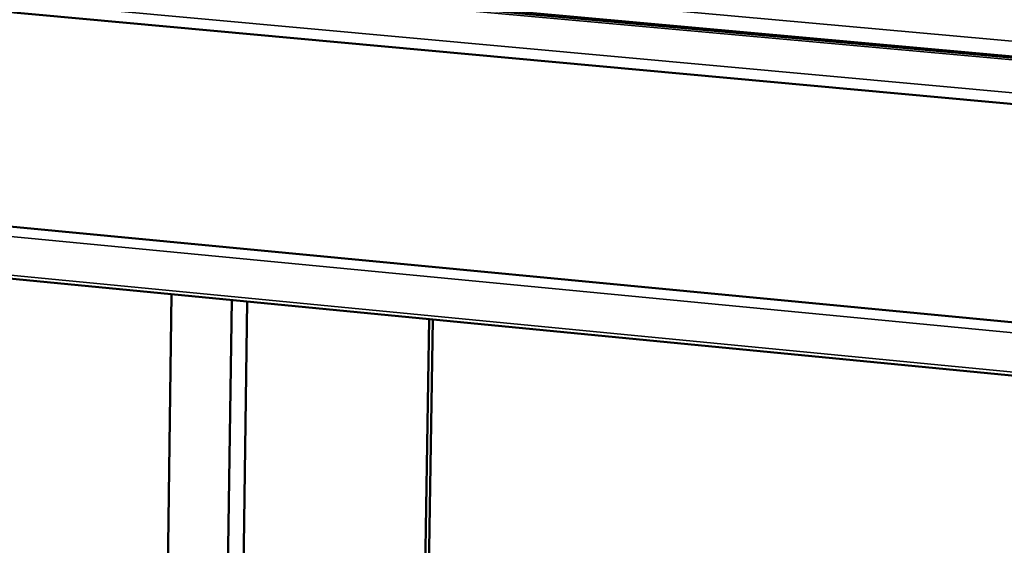
# Model space of a CAD drawing. Units: millimetres. Extents: x 49 to 4380, y 75 to 3075.
# Drawn here: x 3927 to 4031, y 2696 to 2752 of the extents above; entities that cross this region are included whole.
import ezdxf

# ---------------------------------------------------------------- set-up
doc = ezdxf.new("R2010")
doc.units = ezdxf.units.MM
doc.header["$LTSCALE"] = 15
doc.layers.add('Visible (ISO)', color=7, linetype='Continuous', lineweight=50)
doc.layers.add('Visible Narrow (ISO)', color=7, linetype='Continuous', lineweight=35)

msp = doc.modelspace()

# ---------------------------------------------------------------- linework, layer by layer
at = {"layer": 'Visible (ISO)'}
for p, q in [((3483.5, 2797.44), (4180.28, 2734.41)), ((4179.94, 2729.45), (3480.91, 2793.33)), ((3478.01, 2772.94), (4178.33, 2705.9)), ((4177.95, 2700.18), (3479.45, 2767.79)), ((3942.68, 2722.95), (3941.97, 2669.18)), ((3949.03, 2722.34), (3948.29, 2668.5)), ((3950.67, 2722.18), (3949.92, 2668.33)), ((3969.01, 2666.28), (3969.86, 2720.32)), ((3970.26, 2720.28), (3969.41, 2666.24))]:
    msp.add_line(p, q, dxfattribs=at)
at = {"layer": 'Visible (ISO)', "flags": 128}
for points in [[(4193.77, 2841.52, 0.000455), (4192.14, 2821.87, 0.000905), (4191.34, 2811.99, 0.000003), (4189.05, 2782.73, 0.000455), (4189.03, 2782.52, 0.000456), (4187.92, 2767.82, 0.000456), (4186.83, 2753.13, 0.000457), (4185.78, 2738.49, 0.000457), (4184.75, 2723.84, 0.000459), (4183.75, 2709.25, 0.000459), (4182.78, 2694.66, 0.000461), (4181.84, 2680.14, 0.000461)], [(4176.69, 2680.66, -0.000464), (4177.62, 2695.17, -0.000462), (4178.59, 2709.74, -0.000462), (4179.58, 2724.32, -0.00046), (4180.61, 2738.95, -0.00046), (4181.66, 2753.58, -0.000459), (4182.74, 2768.26, -0.000459), (4183.85, 2782.94, -0.000458), (4183.86, 2783.16, -0.000003), (4186.15, 2812.39, -0.000911), (4186.94, 2822.25, -0.000458), (4188.57, 2841.89)], [(4167.78, 2331.92, 0.000004), (4167.43, 2306, 0.001039)], [(4162.47, 2306.84, -0.000004), (4162.8, 2332.73, -0.000522)]]:
    msp.add_lwpolyline(points, format="xyb", dxfattribs=at)
at = {"layer": 'Visible Narrow (ISO)'}
for p, q in [((4180.27, 2734.18), (3483.17, 2797.27)), ((3480.79, 2794.38), (4180.02, 2730.63)), ((4178.26, 2704.8), (3477.67, 2772.01)), ((3479.1, 2768.13), (4177.98, 2700.54)), ((3835.03, 2767.35), (4180.41, 2736.22)), ((4180.3, 2734.6), (3833.83, 2765.94))]:
    msp.add_line(p, q, dxfattribs=at)

doc.saveas('drawing.dxf')
